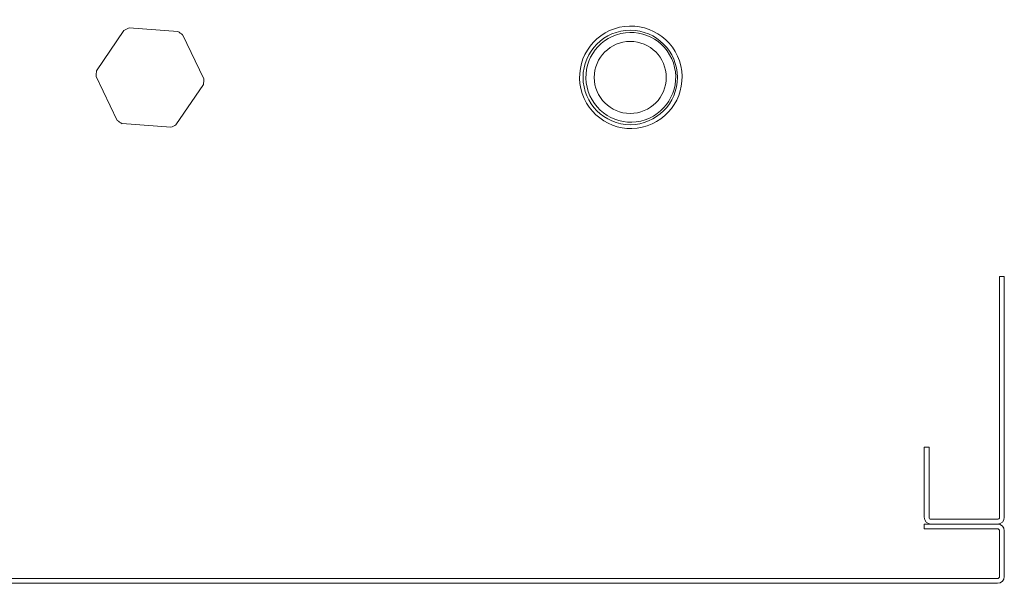
# Model space of a CAD drawing. Units: millimetres. Extents: x -1500 to 5945, y -1579 to 4455.
# Drawn here: x -37 to 1500, y -1272 to -392 of the extents above; entities that cross this region are included whole.
import ezdxf

# ---------------------------------------------------------------- set-up
doc = ezdxf.new("R2010")
doc.units = ezdxf.units.MM
doc.header["$LTSCALE"] = 5
doc.layers.get('0').update_dxf_attribs({"lineweight": 18})

msp = doc.modelspace()

# ---------------------------------------------------------------- linework, layer by layer
for p, q in [((125.6, -408.5), (82.7, -471.5)), ((209.7, -410.2), (133.7, -404.6)), ((250.3, -483.9), (217.1, -415.2)), ((82, -480.5), (115.2, -549.1)), ((206.7, -555.8), (249.6, -492.8)), ((122.6, -554.1), (198.7, -559.8)), ((1492.5, -792.8), (1492.5, -1168.5)), ((1500, -792.8), (1492.5, -792.8)), ((1500, -1168.5), (1500, -792.8)), ((1382.5, -1059), (1375, -1059)), ((1375, -1059), (1375, -1168.5)), ((1382.5, -1168.5), (1382.5, -1059)), ((1385.5, -1179), (1375, -1179)), ((1375, -1179), (1375, -1186.5)), ((1489.5, -1171.5), (1385.5, -1171.5)), ((1385.5, -1179), (1489.5, -1179)), ((1489.5, -1179), (1385.5, -1179)), ((1375, -1186.5), (1489.5, -1186.5)), ((1492.5, -1189.5), (1492.5, -1261)), ((1500, -1261), (1500, -1189.5)), ((1489.5, -1264), (-271, -1264)), ((-271, -1271.5), (1489.5, -1271.5))]:
    msp.add_line(p, q)
for centre, major_axis in [((916.9, -481.7), (-75.8, -25.5)), ((916.9, -481.7), (66.4, 22.3)), ((916, -482), (0, 73.7)), ((916, -482), (0, -56.2))]:
    msp.add_ellipse(centre, major_axis=major_axis, ratio=1)
for centre, major_axis, start_param, end_param in [((166.2, -482.2), (-32.5, 77.6), 0, 0.106796), ((166.2, -482.2), (51, 66.9), 0, 0.106796), ((166.2, -482.2), (-83.5, 10.7), 0, 0.106796), ((166.2, -482.2), (83.5, -10.7), 0, 0.106796), ((166.2, -482.2), (-51, -66.9), 0, 0.106796), ((166.2, -482.2), (32.5, -77.6), 0, 0.106796), ((1385.5, -1168.5), (-10.5, 0), 0, 1.570796), ((1385.5, -1168.5), (0, -3), 4.712389, 6.283185), ((1489.5, -1168.5), (3, 0), 4.712389, 6.283185), ((1489.5, -1168.5), (0, -10.5), 0, 1.570796), ((1489.5, -1189.5), (10.5, 0), 0, 1.570796), ((1489.5, -1189.5), (0, 3), 4.712389, 6.283185), ((1489.5, -1261), (3, 0), 4.712389, 6.283185), ((1489.5, -1261), (0, -10.5), 0, 1.570796)]:
    msp.add_ellipse(centre, major_axis=major_axis, ratio=1, start_param=start_param, end_param=end_param)

doc.saveas('drawing.dxf')
